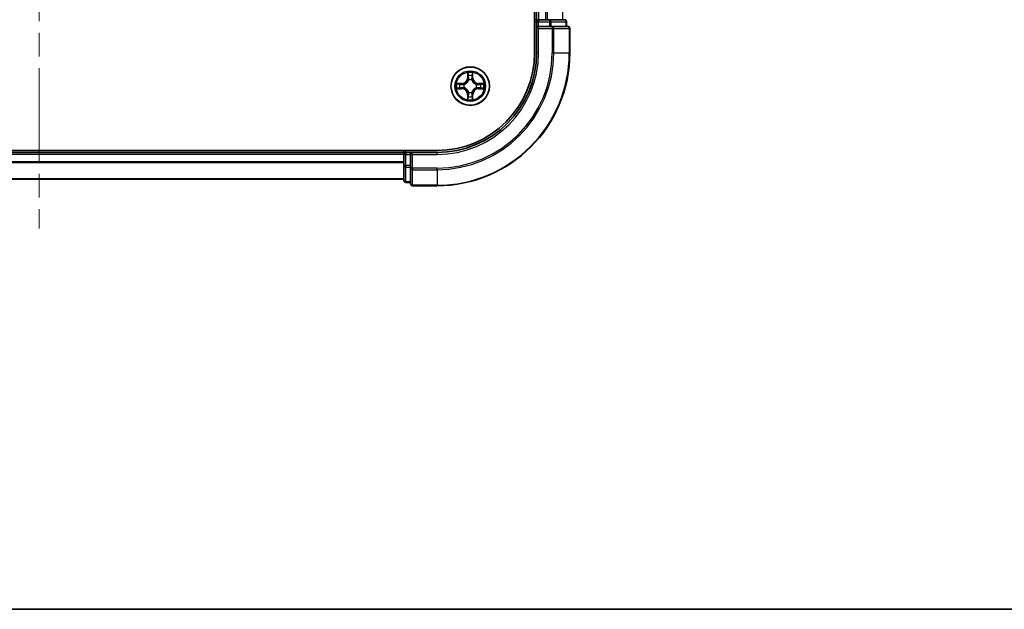
# Model space of a CAD drawing. Units: millimetres. Extents: x 36 to 5244, y 20 to 863.
# Drawn here: x 1462 to 1610, y 20 to 109 of the extents above; entities that cross this region are included whole.
import ezdxf

# ---------------------------------------------------------------- set-up
doc = ezdxf.new("R2010")
doc.units = ezdxf.units.MM
doc.header["$LTSCALE"] = 2.5
doc.linetypes.add('CHAIN', pattern=[0.3543, 0.2362, -0.0295, 0.0591, -0.0295])
for name, color, linetype, lineweight in [('Border (ISO)', 7, 'Continuous', 35), ('Visible (ISO)', 7, 'Continuous', 35), ('Visible Narrow (ISO)', 7, 'Continuous', 25)]:
    doc.layers.add(name, color=color, linetype=linetype, lineweight=lineweight)
doc.layers.add('Centerline (ISO)', color=7, linetype='Continuous', lineweight=18, true_color=0x80ffff)

# ---------------------------------------------------------------- blocks, each defined once
blk = doc.blocks.new('図面枠 tk図枠')
at = {"layer": 'Border (ISO)'}
blk.add_line((14.5, 8), (405.5, 8), dxfattribs=at)

msp = doc.modelspace()

# ---------------------------------------------------------------- linework, layer by layer
at = {"layer": 'Centerline (ISO)', "linetype": 'CHAIN', "ltscale": 23.990969}
msp.add_line((1464.72, 250.2587), (1464.72, 77.3514), dxfattribs=at)
at = {"layer": 'Visible (ISO)'}
for p, q in [((1539.42, 223.805), (1539.42, 103.805)), ((1539.72, 218.805), (1539.72, 108.805)), ((1539.72, 108.805), (1539.42, 108.805)), ((1539.72, 108.805), (1540.02, 108.805)), ((1539.72, 108.505), (1539.72, 107.805)), ((1541.0795, 108.805), (1540.02, 108.805)), ((1541.0795, 108.805), (1541.3031, 108.805)), ((1541.6786, 108.805), (1541.3031, 108.805)), ((1543.92, 108.805), (1541.6786, 108.805)), ((1544.22, 107.805), (1544.22, 108.505)), ((1539.72, 107.805), (1539.72, 103.805)), ((1539.72, 107.805), (1540.02, 107.505)), ((1540.02, 107.805), (1539.72, 107.805)), ((1540.02, 107.805), (1541.6786, 107.805)), ((1542.0795, 107.805), (1541.6786, 107.805)), ((1544.42, 107.805), (1542.0795, 107.805)), ((1544.72, 103.805), (1544.72, 107.505)), ((1524.72, 89.105), (1404.72, 89.105)), ((1519.72, 89.105), (1519.72, 88.805)), ((1519.72, 88.805), (1409.72, 88.805)), ((1519.72, 88.505), (1519.72, 88.805)), ((1519.72, 88.505), (1519.72, 86.8464)), ((1520.72, 88.805), (1520.02, 88.805)), ((1521.02, 88.505), (1520.72, 88.805)), ((1524.72, 88.805), (1520.72, 88.805)), ((1520.72, 88.805), (1520.72, 88.505)), ((1520.72, 86.8464), (1520.72, 88.505)), ((1519.72, 86.8464), (1519.72, 84.605)), ((1520.72, 86.8464), (1520.72, 86.4455)), ((1520.72, 86.4455), (1520.72, 84.105)), ((1519.72, 84.805), (1409.72, 84.805)), ((1520.02, 84.305), (1520.72, 84.305)), ((1521.02, 83.805), (1524.72, 83.805))]:
    msp.add_line(p, q, dxfattribs=at)
msp.add_circle((1529.72, 98.805), 2.9, dxfattribs=at)
for centre, radius, start, end in [((1540.02, 108.505), 0.3, 90, 180), ((1543.92, 108.505), 0.3, 0, 90), ((1544.42, 107.505), 0.3, 0, 90), ((1524.72, 103.805), 14.7, 270, 0), ((1524.72, 103.805), 15, 270, 0), ((1524.72, 103.805), 20, 270, 0), ((1529.72, 98.805), 1.2295, 102.936595, 102.938396), ((1529.72, 98.805), 1.2295, 100.812717, 100.813267), ((1529.72, 98.805), 1.2295, 79.186733, 79.187283), ((1529.72, 98.805), 1.2295, 77.061604, 77.063405), ((1529.72, 98.805), 1.2295, 169.186733, 169.187283), ((1529.72, 98.805), 1.2295, 190.812717, 190.813267), ((1529.72, 98.805), 1.2295, 167.061604, 167.063405), ((1529.72, 98.805), 1.2295, 192.936595, 192.938396), ((1529.72, 98.805), 1.2295, 12.936595, 12.938396), ((1529.72, 98.805), 1.2295, 347.061604, 347.063405), ((1529.72, 98.805), 1.2295, 10.812717, 10.813267), ((1529.72, 98.805), 1.2295, 349.186733, 349.187283), ((1529.72, 98.805), 1.2295, 257.061604, 257.063405), ((1529.72, 98.805), 1.2295, 259.186733, 259.187283), ((1529.72, 98.805), 1.2295, 280.812717, 280.813267), ((1529.72, 98.805), 1.2295, 282.936595, 282.938396), ((1520.02, 88.505), 0.3, 90, 180), ((1520.02, 84.605), 0.3, 180, 270), ((1521.02, 84.105), 0.3, 180, 270)]:
    msp.add_arc(centre, radius, start, end, dxfattribs=at)
for points, knots in [([(1529.4195, 100.5637), (1529.4174, 100.6451), (1529.3714, 100.7363), (1529.3304, 100.8259), (1529.33, 100.8268), (1529.3296, 100.8277)], [0, 0, 0, 0, 0.0320559737, 0.0320559737, 0.0323943032, 0.0323943032, 0.0323943032, 0.0323943032]), ([(1529.3296, 100.8277), (1529.3298, 100.8267), (1529.33, 100.8257), (1529.3322, 100.8153), (1529.3341, 100.8059), (1529.3361, 100.7964)], [-0.03239430317, -0.03239430317, -0.03239430317, -0.03239430317, -0.03205597372, -0.03205597372, -0.02897275834, -0.02897275834, -0.02897275834, -0.02897275834]), ([(1530.1105, 100.8277), (1530.11, 100.8268), (1530.1096, 100.8259), (1530.1089, 100.8243), (1530.1085, 100.8236), (1530.1082, 100.8229)], [-0.000338329447, -0.000338329447, -0.000338329447, -0.000338329447, 0, 0, 0.000241517914, 0.000241517914, 0.000241517914, 0.000241517914]), ([(1530.1094, 100.8225), (1530.1095, 100.8232), (1530.1097, 100.8239), (1530.11, 100.8257), (1530.1102, 100.8267), (1530.1105, 100.8277)], [-0.000230599076, -0.000230599076, -0.000230599076, -0.000230599076, 0, 0, 0.000338329447, 0.000338329447, 0.000338329447, 0.000338329447]), ([(1527.7025, 99.1944), (1527.7018, 99.1945), (1527.7011, 99.1947), (1527.6993, 99.195), (1527.6983, 99.1952), (1527.6973, 99.1955)], [-0.000230599076, -0.000230599076, -0.000230599076, -0.000230599076, 0, 0, 0.000338329447, 0.000338329447, 0.000338329447, 0.000338329447]), ([(1527.6973, 99.1955), (1527.6982, 99.195), (1527.6992, 99.1946), (1527.7008, 99.1939), (1527.7014, 99.1936), (1527.7021, 99.1932)], [-0.000338329447, -0.000338329447, -0.000338329447, -0.000338329447, 0, 0, 0.000241517914, 0.000241517914, 0.000241517914, 0.000241517914]), ([(1527.9613, 98.5045), (1527.8799, 98.5024), (1527.7887, 98.4565), (1527.6992, 98.4154), (1527.6982, 98.415), (1527.6973, 98.4146)], [0, 0, 0, 0, 0.0320559737, 0.0320559737, 0.0323943032, 0.0323943032, 0.0323943032, 0.0323943032]), ([(1527.6973, 98.4146), (1527.6983, 98.4148), (1527.6993, 98.415), (1527.7098, 98.4172), (1527.7192, 98.4192), (1527.7286, 98.4211)], [-0.03239430317, -0.03239430317, -0.03239430317, -0.03239430317, -0.03205597372, -0.03205597372, -0.02897275834, -0.02897275834, -0.02897275834, -0.02897275834]), ([(1531.4787, 99.1056), (1531.5601, 99.1076), (1531.6513, 99.1536), (1531.7409, 99.1946), (1531.7418, 99.195), (1531.7427, 99.1955)], [0, 0, 0, 0, 0.0320559737, 0.0320559737, 0.0323943032, 0.0323943032, 0.0323943032, 0.0323943032]), ([(1531.7427, 99.1955), (1531.7417, 99.1952), (1531.7407, 99.195), (1531.7303, 99.1929), (1531.7208, 99.1909), (1531.7114, 99.1889)], [-0.03239430317, -0.03239430317, -0.03239430317, -0.03239430317, -0.03205597372, -0.03205597372, -0.02897275834, -0.02897275834, -0.02897275834, -0.02897275834]), ([(1531.7375, 98.4157), (1531.7382, 98.4155), (1531.7389, 98.4154), (1531.7407, 98.415), (1531.7417, 98.4148), (1531.7427, 98.4146)], [-0.000230599076, -0.000230599076, -0.000230599076, -0.000230599076, 0, 0, 0.000338329447, 0.000338329447, 0.000338329447, 0.000338329447]), ([(1531.7427, 98.4146), (1531.7418, 98.415), (1531.7409, 98.4154), (1531.7393, 98.4162), (1531.7386, 98.4165), (1531.7379, 98.4168)], [-0.000338329447, -0.000338329447, -0.000338329447, -0.000338329447, 0, 0, 0.000241517914, 0.000241517914, 0.000241517914, 0.000241517914]), ([(1529.3306, 96.7875), (1529.3305, 96.7868), (1529.3304, 96.7861), (1529.33, 96.7844), (1529.3298, 96.7833), (1529.3296, 96.7823)], [-0.000230599076, -0.000230599076, -0.000230599076, -0.000230599076, 0, 0, 0.000338329447, 0.000338329447, 0.000338329447, 0.000338329447]), ([(1529.3296, 96.7823), (1529.33, 96.7832), (1529.3304, 96.7842), (1529.3312, 96.7858), (1529.3315, 96.7864), (1529.3318, 96.7871)], [-0.000338329447, -0.000338329447, -0.000338329447, -0.000338329447, 0, 0, 0.000241517914, 0.000241517914, 0.000241517914, 0.000241517914]), ([(1530.0205, 97.0463), (1530.0226, 96.9649), (1530.0686, 96.8737), (1530.1096, 96.7842), (1530.11, 96.7832), (1530.1105, 96.7823)], [0, 0, 0, 0, 0.0320559737, 0.0320559737, 0.0323943032, 0.0323943032, 0.0323943032, 0.0323943032]), ([(1530.1105, 96.7823), (1530.1102, 96.7833), (1530.11, 96.7844), (1530.1078, 96.7948), (1530.1059, 96.8042), (1530.1039, 96.8136)], [-0.03239430317, -0.03239430317, -0.03239430317, -0.03239430317, -0.03205597372, -0.03205597372, -0.02897275834, -0.02897275834, -0.02897275834, -0.02897275834])]:
    msp.add_open_spline(points, degree=3, knots=knots, dxfattribs=at)
for points in [[(1529.3361, 100.7964), (1529.3547, 100.7079), (1529.3734, 100.618), (1529.3743, 100.5374)], [(1527.7286, 98.4211), (1527.8172, 98.4397), (1527.907, 98.4584), (1527.9876, 98.4593)], [(1531.7114, 99.1889), (1531.6229, 99.1703), (1531.533, 99.1516), (1531.4524, 99.1507)], [(1530.1039, 96.8136), (1530.0853, 96.9022), (1530.0666, 96.992), (1530.0657, 97.0726)]]:
    msp.add_open_spline(points, degree=3, dxfattribs=at)
at = {"layer": 'Visible Narrow (ISO)'}
for p, q in [((1540.02, 218.805), (1540.02, 108.805)), ((1541.0795, 218.805), (1541.0795, 108.805)), ((1541.31, 218.805), (1541.31, 108.805)), ((1543.6505, 218.805), (1543.6505, 108.805)), ((1539.42, 108.505), (1539.72, 108.505)), ((1540.02, 108.505), (1539.72, 108.505)), ((1540.02, 108.805), (1540.02, 108.505)), ((1540.02, 107.805), (1540.02, 108.505)), ((1540.02, 108.505), (1541.6786, 108.505)), ((1541.6786, 108.805), (1541.6786, 108.505)), ((1541.9091, 108.505), (1541.6786, 108.505)), ((1541.6786, 108.505), (1541.6786, 107.805)), ((1541.9091, 108.505), (1544.1505, 108.505)), ((1541.9091, 107.805), (1541.9091, 108.505)), ((1544.22, 108.505), (1544.1505, 108.505)), ((1544.1505, 108.505), (1544.1505, 107.805)), ((1540.02, 103.805), (1540.02, 107.505)), ((1540.02, 107.505), (1542.0795, 107.505)), ((1542.0795, 107.805), (1542.0795, 107.505)), ((1542.31, 107.505), (1542.0795, 107.505)), ((1542.0795, 107.505), (1542.0795, 103.805)), ((1542.31, 107.505), (1544.6505, 107.505)), ((1542.31, 103.805), (1542.31, 107.505)), ((1544.72, 107.505), (1544.6505, 107.505)), ((1544.6505, 107.505), (1544.6505, 103.805)), ((1540.02, 103.805), (1539.72, 103.805)), ((1542.31, 103.805), (1542.0795, 103.805)), ((1542.31, 103.805), (1544.6505, 103.805)), ((1544.6505, 103.805), (1544.72, 103.805)), ((1529.3296, 100.8277), (1529.316, 100.0482)), ((1529.3658, 100.0473), (1529.316, 100.0482)), ((1529.3658, 100.0473), (1529.3743, 100.5374)), ((1529.3658, 100.0473), (1529.4384, 100.0461)), ((1529.3897, 100.348), (1529.4384, 100.0461)), ((1529.4789, 99.7213), (1529.4735, 99.7419)), ((1529.9665, 99.7419), (1529.9611, 99.7213)), ((1530.0016, 100.0461), (1530.0503, 100.348)), ((1530.0743, 100.0473), (1530.0016, 100.0461)), ((1530.0657, 100.5374), (1530.0743, 100.0473)), ((1530.0743, 100.0473), (1530.1241, 100.0482)), ((1530.1241, 100.0482), (1530.1105, 100.8277)), ((1528.4768, 99.2091), (1527.6973, 99.1955)), ((1527.6973, 98.4146), (1528.4768, 98.401)), ((1527.9876, 99.1507), (1528.4777, 99.1593)), ((1528.4777, 98.4508), (1527.9876, 98.4593)), ((1528.4789, 99.0866), (1528.177, 99.1353)), ((1528.177, 98.4748), (1528.4789, 98.5234)), ((1528.4777, 99.1593), (1528.4768, 99.2091)), ((1528.4777, 98.4508), (1528.4768, 98.401)), ((1528.4777, 99.1593), (1528.4789, 99.0866)), ((1528.4777, 98.4508), (1528.4789, 98.5234)), ((1528.7831, 99.0515), (1528.8037, 99.0461)), ((1528.8037, 98.5639), (1528.7831, 98.5585)), ((1530.6363, 99.0461), (1530.6569, 99.0515)), ((1530.6569, 98.5585), (1530.6363, 98.5639)), ((1530.9623, 99.1593), (1530.9611, 99.0866)), ((1531.263, 99.1353), (1530.9611, 99.0866)), ((1530.9611, 98.5234), (1531.263, 98.4748)), ((1530.9623, 98.4508), (1530.9611, 98.5234)), ((1530.9623, 99.1593), (1530.9632, 99.2091)), ((1530.9623, 99.1593), (1531.4524, 99.1507)), ((1531.4524, 98.4593), (1530.9623, 98.4508)), ((1530.9623, 98.4508), (1530.9632, 98.401)), ((1531.7427, 99.1955), (1530.9632, 99.2091)), ((1530.9632, 98.401), (1531.7427, 98.4146)), ((1529.3658, 97.5627), (1529.316, 97.5618)), ((1529.316, 97.5618), (1529.3296, 96.7823)), ((1529.3658, 97.5627), (1529.4384, 97.564)), ((1529.3743, 97.0726), (1529.3658, 97.5627)), ((1529.4384, 97.564), (1529.3897, 97.2621)), ((1529.4735, 97.8681), (1529.4789, 97.8887)), ((1529.9611, 97.8887), (1529.9665, 97.8681)), ((1530.0503, 97.2621), (1530.0016, 97.564)), ((1530.0743, 97.5627), (1530.0016, 97.564)), ((1530.0743, 97.5627), (1530.0657, 97.0726)), ((1530.0743, 97.5627), (1530.1241, 97.5618)), ((1530.1105, 96.7823), (1530.1241, 97.5618)), ((1520.02, 88.805), (1520.02, 89.105)), ((1519.72, 88.505), (1409.72, 88.505)), ((1520.02, 88.505), (1519.72, 88.505)), ((1520.02, 88.805), (1520.02, 88.505)), ((1520.02, 88.505), (1520.72, 88.505)), ((1520.02, 86.8464), (1520.02, 88.505)), ((1521.02, 88.505), (1524.72, 88.505)), ((1521.02, 86.4455), (1521.02, 88.505)), ((1524.72, 88.505), (1524.72, 88.805)), ((1519.72, 87.3987), (1409.72, 87.3987)), ((1519.72, 87.245), (1409.72, 87.245)), ((1520.02, 86.8464), (1519.72, 86.8464)), ((1520.72, 86.8464), (1520.02, 86.8464)), ((1520.02, 86.8464), (1520.02, 86.6159)), ((1520.02, 84.3745), (1520.02, 86.6159)), ((1520.02, 86.6159), (1520.72, 86.6159)), ((1521.02, 86.4455), (1520.72, 86.4455)), ((1524.72, 86.4455), (1521.02, 86.4455)), ((1521.02, 86.4455), (1521.02, 86.2151)), ((1521.02, 83.8745), (1521.02, 86.2151)), ((1521.02, 86.2151), (1524.72, 86.2151)), ((1524.72, 86.2151), (1524.72, 86.4455)), ((1524.72, 86.2151), (1524.72, 83.8745)), ((1519.72, 84.8514), (1409.72, 84.8514)), ((1520.02, 84.3745), (1520.02, 84.305)), ((1520.72, 84.3745), (1520.02, 84.3745)), ((1521.02, 83.8745), (1521.02, 83.805)), ((1524.72, 83.8745), (1521.02, 83.8745)), ((1524.72, 83.8745), (1524.72, 83.805))]:
    msp.add_line(p, q, dxfattribs=at)
for radius in [2.8677, 2.3092, 2.1415]:
    msp.add_circle((1529.72, 98.805), radius, dxfattribs=at)
for centre, radius, start, end in [((1524.72, 103.805), 15.3, 270, 0), ((1524.72, 103.805), 17.3595, 270, 0), ((1524.72, 103.805), 19.9305, 270, 0), ((1524.72, 103.805), 17.59, 270, 0), ((1528.4619, 100.0631), 0.8542, 271, 359), ((1528.4619, 100.0631), 0.904, 271, 359), ((1529.72, 98.805), 2.0601, 79.074582, 100.925418), ((1529.72, 98.805), 1.6122, 79.692479, 100.307521), ((1529.72, 98.805), 0.9688, 75.258044, 104.741956), ((1529.72, 98.805), 0.9475, 75.258044, 104.741956), ((1530.9781, 100.0631), 0.904, 181, 269), ((1530.9781, 100.0631), 0.8542, 181, 269), ((1529.72, 98.805), 2.0601, 169.074582, 190.925418), ((1529.72, 98.805), 1.6122, 169.692479, 190.307521), ((1528.4619, 97.5469), 0.8542, 1, 89), ((1528.4619, 97.5469), 0.904, 1, 89), ((1529.72, 98.805), 0.9688, 165.258044, 194.741956), ((1529.72, 98.805), 0.9475, 165.258044, 194.741956), ((1530.9781, 97.5469), 0.904, 91, 179), ((1530.9781, 97.5469), 0.8542, 91, 179), ((1529.72, 98.805), 0.9475, 345.258044, 14.741956), ((1529.72, 98.805), 0.9688, 345.258044, 14.741956), ((1529.72, 98.805), 1.6122, 349.692479, 10.307521), ((1529.72, 98.805), 2.0601, 349.074582, 10.925418), ((1529.72, 98.805), 2.0601, 259.074582, 280.925418), ((1529.72, 98.805), 1.6122, 259.692479, 280.307521), ((1529.72, 98.805), 0.9688, 255.258044, 284.741956), ((1529.72, 98.805), 0.9475, 255.258044, 284.741956)]:
    msp.add_arc(centre, radius, start, end, dxfattribs=at)
for centre, major_axis, ratio, start_param, end_param in [((1541.6786, 108.505), (0, 0.3), 0.76822128, 4.71238898, 6.28318531), ((1543.92, 108.505), (0, 0.3), 0.76822128, 4.71238898, 6.28318531), ((1542.0795, 107.505), (0, 0.3), 0.76822128, 4.71238898, 6.28318531), ((1544.42, 107.505), (0, 0.3), 0.76822128, 4.71238898, 6.28318531), ((1529.4241, 100.5365), (-0.05, -0.002), 0.54850665, 4.7835784, 6.17876057), ((1529.4092, 100.7379), (0.0019, 0.4402), 0.08673359, 2.04405494, 2.65931081), ((1529.4396, 100.3471), (-0.0494, -0.008), 0.89574018, 4.73044269, 6.08586581), ((1529.4849, 99.6986), (-0.0492, 0.0091), 0.87684642, 5.10328313, 6.10089396), ((1529.4849, 99.6986), (-0.0477, 0.0149), 0.41070123, 4.96449783, 6.18744952), ((1529.4882, 100.0452), (-0.0494, -0.008), 0.89572054, 4.73483766, 6.08588361), ((1529.9518, 100.0452), (0.0494, -0.008), 0.89572054, 0.1973017, 1.54834765), ((1529.9551, 99.6986), (0.0477, 0.0149), 0.41070123, 0.09573579, 1.31868747), ((1529.9551, 99.6986), (0.0492, 0.0091), 0.87684641, 0.18229136, 1.17990219), ((1530.0005, 100.3471), (0.0494, -0.008), 0.89574018, 0.19731949, 1.55274262), ((1530.0159, 100.5365), (0.05, -0.002), 0.54850665, 0.10442473, 1.4996069), ((1530.0308, 100.7379), (0.0019, -0.4402), 0.08673359, 0.48228184, 1.09753772), ((1527.9885, 99.1009), (0.002, 0.05), 0.54850665, 0.10442473, 1.4996069), ((1527.9885, 98.5091), (0.002, -0.05), 0.54850665, 4.7835784, 6.17876057), ((1527.7871, 99.1158), (0.4402, 0.0019), 0.08673359, 0.48228184, 1.09753772), ((1527.7871, 98.4942), (0.4402, -0.0019), 0.08673359, 5.18564759, 5.80090347), ((1528.1779, 99.0855), (0.008, 0.0494), 0.89574018, 0.19731949, 1.55274262), ((1528.1779, 98.5246), (0.008, -0.0494), 0.89574018, 4.73044269, 6.08586581), ((1528.4798, 99.0368), (0.008, 0.0494), 0.89572054, 0.1973017, 1.54834765), ((1528.4798, 98.5732), (0.008, -0.0494), 0.89572054, 4.73483766, 6.08588361), ((1528.8264, 99.0401), (-0.0091, 0.0492), 0.87684641, 0.18229136, 1.17990219), ((1528.8264, 98.5699), (-0.0091, -0.0492), 0.87684642, 5.10328313, 6.10089396), ((1528.8264, 99.0401), (-0.0149, 0.0477), 0.41070123, 0.09573579, 1.31868747), ((1528.8264, 98.5699), (-0.0149, -0.0477), 0.41070123, 4.96449783, 6.18744952), ((1530.6136, 99.0401), (0.0091, 0.0492), 0.87684642, 5.10328313, 6.10089396), ((1530.6136, 99.0401), (0.0149, 0.0477), 0.41070123, 4.96449783, 6.18744952), ((1530.6136, 98.5699), (0.0149, -0.0477), 0.41070123, 0.09573579, 1.31868747), ((1530.6136, 98.5699), (0.0091, -0.0492), 0.87684641, 0.18229136, 1.17990219), ((1530.9602, 99.0368), (-0.008, 0.0494), 0.89572054, 4.73483766, 6.08588361), ((1530.9602, 98.5732), (-0.008, -0.0494), 0.89572054, 0.1973017, 1.54834765), ((1531.6529, 99.1158), (0.4402, -0.0019), 0.08673359, 2.04405494, 2.65931081), ((1531.2621, 99.0855), (-0.008, 0.0494), 0.89574018, 4.73044269, 6.08586581), ((1531.2621, 98.5246), (-0.008, -0.0494), 0.89574018, 0.19731949, 1.55274262), ((1531.6529, 98.4942), (0.4402, 0.0019), 0.08673359, 3.62387449, 4.23913037), ((1531.4515, 99.1009), (-0.002, 0.05), 0.54850665, 4.7835784, 6.17876057), ((1531.4515, 98.5091), (-0.002, -0.05), 0.54850665, 0.10442473, 1.4996069), ((1529.4092, 96.8721), (0.0019, -0.4402), 0.08673359, 3.62387449, 4.23913037), ((1529.4241, 97.0735), (-0.05, 0.002), 0.54850665, 0.10442473, 1.4996069), ((1529.4396, 97.2629), (-0.0494, 0.008), 0.89574018, 0.19731949, 1.55274262), ((1529.4849, 97.9114), (-0.0492, -0.0091), 0.87684641, 0.18229136, 1.17990219), ((1529.4849, 97.9114), (-0.0477, -0.0149), 0.41070123, 0.09573579, 1.31868747), ((1529.4882, 97.5648), (-0.0494, 0.008), 0.89572054, 0.1973017, 1.54834765), ((1529.9518, 97.5648), (0.0494, 0.008), 0.89572054, 4.73483766, 6.08588361), ((1529.9551, 97.9114), (0.0477, -0.0149), 0.41070123, 4.96449783, 6.18744952), ((1529.9551, 97.9114), (0.0492, -0.0091), 0.87684642, 5.10328313, 6.10089396), ((1530.0005, 97.2629), (0.0494, 0.008), 0.89574018, 4.73044269, 6.08586581), ((1530.0159, 97.0735), (0.05, 0.002), 0.54850665, 4.7835784, 6.17876057), ((1530.0308, 96.8721), (0.0019, 0.4402), 0.08673359, 5.18564759, 5.80090347), ((1520.02, 86.8464), (-0.3, 0), 0.76822128, 0, 1.57079633), ((1521.02, 86.4455), (-0.3, 0), 0.76822128, 0, 1.57079633), ((1520.02, 84.605), (-0.3, 0), 0.76822128, 0, 1.57079633), ((1521.02, 84.105), (-0.3, 0), 0.76822128, 0, 1.57079633)]:
    msp.add_ellipse(centre, major_axis=major_axis, ratio=ratio, start_param=start_param, end_param=end_param, dxfattribs=at)
for points, knots in [([(1528.8037, 99.0461), (1528.8877, 99.0734), (1529.0535, 99.1504), (1529.2648, 99.3339), (1529.4048, 99.534), (1529.4584, 99.6583), (1529.4789, 99.7213)], [-0.174866013, -0.174866013, -0.174866013, -0.174866013, -0.145995309, -0.117124605, -0.095471577, -0.073818549, -0.073818549, -0.073818549, -0.073818549]), ([(1529.438, 99.7153), (1529.4193, 99.6554), (1529.3705, 99.5373), (1529.2433, 99.3494), (1529.0472, 99.1818), (1528.8896, 99.1119), (1528.8097, 99.0871)], [0.073818549, 0.073818549, 0.073818549, 0.073818549, 0.095471577, 0.117124605, 0.145995309, 0.174866013, 0.174866013, 0.174866013, 0.174866013]), ([(1529.9611, 99.7213), (1529.9884, 99.6373), (1530.0654, 99.4715), (1530.2489, 99.2602), (1530.449, 99.1203), (1530.5733, 99.0666), (1530.6363, 99.0461)], [-0.174866013, -0.174866013, -0.174866013, -0.174866013, -0.145995309, -0.117124605, -0.095471577, -0.073818549, -0.073818549, -0.073818549, -0.073818549]), ([(1530.6303, 99.0871), (1530.5704, 99.1057), (1530.4523, 99.1546), (1530.2644, 99.2818), (1530.0968, 99.4778), (1530.0269, 99.6354), (1530.0021, 99.7153)], [0.073818549, 0.073818549, 0.073818549, 0.073818549, 0.095471577, 0.117124605, 0.145995309, 0.174866013, 0.174866013, 0.174866013, 0.174866013]), ([(1529.4789, 97.8887), (1529.4516, 97.9728), (1529.3746, 98.1385), (1529.1911, 98.3498), (1528.991, 98.4898), (1528.8667, 98.5434), (1528.8037, 98.5639)], [-0.174866013, -0.174866013, -0.174866013, -0.174866013, -0.145995309, -0.117124605, -0.095471577, -0.073818549, -0.073818549, -0.073818549, -0.073818549]), ([(1528.8097, 98.523), (1528.8696, 98.5044), (1528.9878, 98.4555), (1529.1756, 98.3283), (1529.3432, 98.1323), (1529.4131, 97.9746), (1529.438, 97.8947)], [0.073818549, 0.073818549, 0.073818549, 0.073818549, 0.095471577, 0.117124605, 0.145995309, 0.174866013, 0.174866013, 0.174866013, 0.174866013]), ([(1530.6363, 98.5639), (1530.5523, 98.5366), (1530.3865, 98.4596), (1530.1752, 98.2761), (1530.0353, 98.076), (1529.9816, 97.9517), (1529.9611, 97.8887)], [-0.174866013, -0.174866013, -0.174866013, -0.174866013, -0.145995309, -0.117124605, -0.095471577, -0.073818549, -0.073818549, -0.073818549, -0.073818549]), ([(1530.0021, 97.8947), (1530.0207, 97.9547), (1530.0696, 98.0728), (1530.1967, 98.2606), (1530.3928, 98.4282), (1530.5504, 98.4982), (1530.6303, 98.523)], [0.073818549, 0.073818549, 0.073818549, 0.073818549, 0.095471577, 0.117124605, 0.145995309, 0.174866013, 0.174866013, 0.174866013, 0.174866013])]:
    msp.add_open_spline(points, degree=3, knots=knots, dxfattribs=at)
for points in [[(1529.4315, 100.3912), (1529.4254, 100.4297), (1529.4213, 100.4902), (1529.4195, 100.5637)], [(1529.48, 100.0892), (1529.4638, 100.1899), (1529.4477, 100.2905), (1529.4315, 100.3912)], [(1529.4384, 100.0461), (1529.4565, 99.9396), (1529.4583, 99.8306), (1529.438, 99.7153)], [(1529.4735, 99.7419), (1529.4981, 99.8631), (1529.4979, 99.9773), (1529.48, 100.0892)], [(1529.9601, 100.0892), (1529.9421, 99.9773), (1529.9419, 99.8631), (1529.9665, 99.7419)], [(1530.0085, 100.3912), (1529.9923, 100.2905), (1529.9762, 100.1899), (1529.9601, 100.0892)], [(1530.0021, 99.7153), (1529.9817, 99.8306), (1529.9835, 99.9396), (1530.0016, 100.0461)], [(1530.0205, 100.5637), (1530.0187, 100.4902), (1530.0146, 100.4297), (1530.0085, 100.3912)], [(1530.1082, 100.8229), (1530.0679, 100.7349), (1530.0226, 100.6445), (1530.0205, 100.5637)], [(1530.0657, 100.5374), (1530.0667, 100.626), (1530.0891, 100.7256), (1530.1094, 100.8225)], [(1527.7021, 99.1932), (1527.7901, 99.1529), (1527.8805, 99.1076), (1527.9613, 99.1056)], [(1527.9876, 99.1507), (1527.899, 99.1517), (1527.7994, 99.1741), (1527.7025, 99.1944)], [(1527.9613, 99.1056), (1528.0349, 99.1037), (1528.0953, 99.0996), (1528.1338, 99.0935)], [(1528.1338, 98.5165), (1528.0953, 98.5104), (1528.0349, 98.5063), (1527.9613, 98.5045)], [(1528.1338, 99.0935), (1528.2345, 99.0773), (1528.3351, 99.0612), (1528.4358, 99.0451)], [(1528.4358, 98.565), (1528.3351, 98.5488), (1528.2345, 98.5327), (1528.1338, 98.5165)], [(1528.4358, 99.0451), (1528.5477, 99.0271), (1528.662, 99.0269), (1528.7831, 99.0515)], [(1528.7831, 98.5585), (1528.662, 98.5831), (1528.5477, 98.5829), (1528.4358, 98.565)], [(1528.8097, 99.0871), (1528.6944, 99.0667), (1528.5854, 99.0685), (1528.4789, 99.0866)], [(1528.4789, 98.5234), (1528.5854, 98.5415), (1528.6944, 98.5433), (1528.8097, 98.523)], [(1530.9611, 99.0866), (1530.8546, 99.0685), (1530.7456, 99.0667), (1530.6303, 99.0871)], [(1530.6303, 98.523), (1530.7456, 98.5433), (1530.8546, 98.5415), (1530.9611, 98.5234)], [(1530.6569, 99.0515), (1530.7781, 99.0269), (1530.8923, 99.0271), (1531.0042, 99.0451)], [(1531.0042, 98.565), (1530.8923, 98.5829), (1530.7781, 98.5831), (1530.6569, 98.5585)], [(1531.0042, 99.0451), (1531.1049, 99.0612), (1531.2055, 99.0773), (1531.3062, 99.0935)], [(1531.3062, 98.5165), (1531.2055, 98.5327), (1531.1049, 98.5488), (1531.0042, 98.565)], [(1531.3062, 99.0935), (1531.3447, 99.0996), (1531.4051, 99.1037), (1531.4787, 99.1056)], [(1531.4787, 98.5045), (1531.4051, 98.5063), (1531.3447, 98.5104), (1531.3062, 98.5165)], [(1531.4524, 98.4593), (1531.541, 98.4583), (1531.6406, 98.4359), (1531.7375, 98.4157)], [(1531.7379, 98.4168), (1531.6499, 98.4571), (1531.5595, 98.5025), (1531.4787, 98.5045)], [(1529.3743, 97.0726), (1529.3733, 96.984), (1529.3509, 96.8844), (1529.3306, 96.7875)], [(1529.3318, 96.7871), (1529.3721, 96.8751), (1529.4174, 96.9656), (1529.4195, 97.0463)], [(1529.4195, 97.0463), (1529.4213, 97.1199), (1529.4254, 97.1803), (1529.4315, 97.2189)], [(1529.4315, 97.2189), (1529.4477, 97.3195), (1529.4638, 97.4201), (1529.48, 97.5208)], [(1529.438, 97.8947), (1529.4583, 97.7794), (1529.4565, 97.6704), (1529.4384, 97.564)], [(1529.48, 97.5208), (1529.4979, 97.6327), (1529.4981, 97.747), (1529.4735, 97.8681)], [(1529.9665, 97.8681), (1529.9419, 97.747), (1529.9421, 97.6327), (1529.9601, 97.5208)], [(1529.9601, 97.5208), (1529.9762, 97.4201), (1529.9923, 97.3195), (1530.0085, 97.2189)], [(1530.0016, 97.564), (1529.9835, 97.6704), (1529.9817, 97.7794), (1530.0021, 97.8947)], [(1530.0085, 97.2189), (1530.0146, 97.1803), (1530.0187, 97.1199), (1530.0205, 97.0463)]]:
    msp.add_open_spline(points, degree=3, dxfattribs=at)

# ---------------------------------------------------------------- block references
at = {"xscale": 3, "yscale": 3, "zscale": 3}
msp.add_blockref('図面枠 tk図枠', (980.25, -4), dxfattribs=at)

doc.saveas('drawing.dxf')
